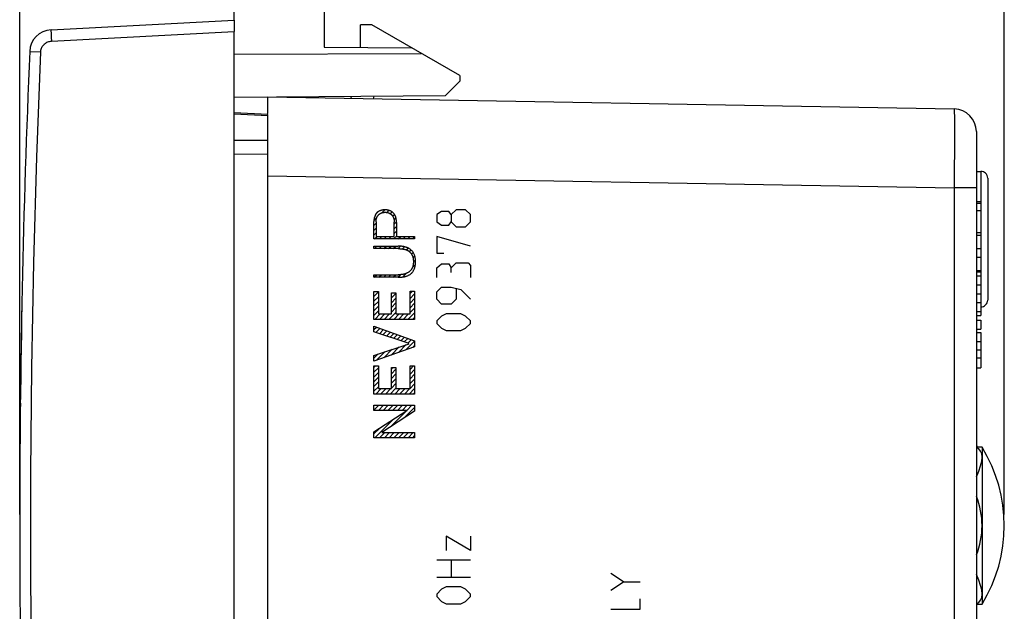
# Model space of a CAD drawing. Units: millimetres. Extents: x -77 to 22.6, y -23.5 to 45.4.
# Drawn here: x -77 to -33.3, y -3.8 to 22.4 of the extents above; entities that cross this region are included whole.
import ezdxf

# ---------------------------------------------------------------- set-up
doc = ezdxf.new("R2010")
doc.units = ezdxf.units.MM
doc.header["$LTSCALE"] = 16.335
doc.layers.get('0').update_dxf_attribs({"linetype": 'CONTINUOUS'})
for name, color, linetype in [('ASSI', 7, 'CONTINUOUS'), ('CURVE', 7, 'CONTINUOUS'), ('DRAFT', 7, 'CONTINUOUS'), ('RACCORDO', 7, 'CONTINUOUS')]:
    doc.layers.add(name, color=color, linetype=linetype)
doc.styles.get("Standard").update_dxf_attribs({"font": 'txt', "width": 0.8})
doc.dimstyles.new('DIMSTYLE_1', dxfattribs={"dimtxt": 3, "dimasz": 3, "dimexe": 1.5, "dimexo": 0.5, "dimgap": 0.75, "dimtad": 1, "dimdec": 1, "dimtxsty": 'STANDARD', "dimblk": '_FILLED', "dimblk1": '_FILLED', "dimblk2": '_FILLED', "dimcen": 0.09, "dimazin": 2, "dimtfac": 1, "dimtdec": 1, "dimtofl": 0, "dimtmove": 0, "dimatfit": 3, "dimldrblk": '_FILLED', "dimfxl": 1, "dimtolj": 1, "dimarcsym": 0})

# ---------------------------------------------------------------- blocks, each defined once
blk = doc.blocks.new('_FILLED')
at = {"color": 0, "linetype": 'BYBLOCK'}
blk.add_solid([(0, 0), (-1, 0.317), (-1, -0.317)], dxfattribs=at)
blk = doc.blocks.new('*D0')
at = {"color": 7, "linetype": 'CONTINUOUS'}
for p, q in [((-67.464, 22.4), (-67.464, 35)), ((-33.327, 0.5), (-33.327, 35)), ((-67.464, 33.5), (-50.395, 33.5)), ((-33.327, 33.5), (-50.395, 33.5))]:
    blk.add_line(p, q, dxfattribs=at)
at = {"color": 7, "linetype": 'CONTINUOUS', "xscale": 3, "yscale": 3, "zscale": 3, "rotation": 180}
blk.add_blockref('_FILLED', (-67.464, 33.5), dxfattribs=at)
at = {"color": 7, "linetype": 'CONTINUOUS', "xscale": 3, "yscale": 3, "zscale": 3}
blk.add_blockref('_FILLED', (-33.327, 33.5), dxfattribs=at)
blk = doc.blocks.new('*D1')
at = {"color": 7, "linetype": 'CONTINUOUS'}
for p, q in [((-76.964, 0.5), (-76.964, 43)), ((-33.327, 0.5), (-33.327, 43)), ((-76.964, 41.5), (-55.145, 41.5)), ((-33.327, 41.5), (-55.145, 41.5))]:
    blk.add_line(p, q, dxfattribs=at)
at = {"color": 7, "linetype": 'CONTINUOUS', "xscale": 3, "yscale": 3, "zscale": 3, "rotation": 180}
blk.add_blockref('_FILLED', (-76.964, 41.5), dxfattribs=at)
at = {"color": 7, "linetype": 'CONTINUOUS', "xscale": 3, "yscale": 3, "zscale": 3}
blk.add_blockref('_FILLED', (-33.327, 41.5), dxfattribs=at)

msp = doc.modelspace()

# ---------------------------------------------------------------- linework, layer by layer
at = {"color": 7, "linetype": 'CONTINUOUS'}
for p, q in [((-75.576, 21.975), (-67.464, 22.4)), ((-67.464, 22.4), (-67.464, 21.9)), ((-34.564, 14.372), (-34.364, 14.372)), ((-34.364, 14.277), (-34.564, 14.277)), ((-34.364, 14.372), (-34.364, 12.988)), ((-34.564, 12.988), (-34.364, 12.988)), ((-34.564, 12.872), (-34.364, 12.872)), ((-34.364, 12.872), (-34.364, 11.31)), ((-34.564, 12.289), (-34.364, 12.289)), ((-34.564, 11.905), (-34.364, 11.905)), ((-34.564, 11.31), (-34.364, 11.31)), ((-34.564, 11.247), (-34.364, 11.247)), ((-34.564, 11.07), (-34.364, 11.07)), ((-34.364, 11.247), (-34.364, 9.321)), ((-34.564, 10.677), (-34.364, 10.677)), ((-34.564, 10.281), (-34.364, 10.281)), ((-34.564, 9.888), (-34.364, 9.888)), ((-34.564, 9.492), (-34.364, 9.492)), ((-34.564, 9.321), (-34.364, 9.321)), ((-34.564, 9.107), (-34.364, 9.107)), ((-34.364, 9.107), (-34.364, 8.71)), ((-34.564, 8.71), (-34.364, 8.71)), ((-34.564, 8.563), (-34.364, 8.563)), ((-34.364, 8.563), (-34.364, 7.001)), ((-34.564, 8.167), (-34.364, 8.167)), ((-34.564, 7.794), (-34.364, 7.794)), ((-34.564, 7.432), (-34.364, 7.432)), ((-34.564, 7.001), (-34.364, 7.001)), ((-34.514, 3.5), (-34.564, 3.5)), ((-34.514, 3.477), (-34.514, 3.5)), ((-34.314, 3.477), (-34.514, 3.477)), ((-34.314, 3.477), (-34.314, -3.477)), ((-34.514, -3.477), (-34.314, -3.477)), ((-34.514, -3.5), (-34.514, -3.477)), ((-34.514, -3.5), (-34.564, -3.5))]:
    msp.add_line(p, q, dxfattribs=at)
at = {"color": 250, "linetype": 'CONTINUOUS'}
for p, q in [((-75.558, 21.476), (-67.464, 21.9)), ((-75.574, 21.81), (-75.57, 21.725)), ((-75.57, 21.725), (-75.566, 21.63)), ((-75.566, 21.63), (-75.558, 21.476)), ((-34.564, 13.967), (-34.364, 13.967)), ((-50.207, -2.495), (-50.764, -2.124)), ((-50.764, -2.867), (-50.207, -2.495)), ((-50.207, -2.495), (-49.464, -2.495)), ((-49.464, -3.702), (-49.464, -3.238)), ((-50.764, -3.702), (-49.464, -3.702))]:
    msp.add_line(p, q, dxfattribs=at)
for points in [[(-75.576, 21.975), (-75.576, 21.972), (-75.577, 21.964), (-75.577, 21.95), (-75.577, 21.932), (-75.577, 21.908), (-75.576, 21.879), (-75.574, 21.81)], [(-76.032, 20.997), (-76.028, 21.038), (-76.021, 21.079), (-76.012, 21.118), (-75.998, 21.157), (-75.982, 21.195), (-75.962, 21.231), (-75.94, 21.265), (-75.915, 21.298), (-75.887, 21.328), (-75.858, 21.356), (-75.825, 21.381), (-75.791, 21.404), (-75.755, 21.424), (-75.718, 21.441), (-75.679, 21.454), (-75.64, 21.465), (-75.599, 21.472), (-75.558, 21.476)], [(-76.522, 21.018), (-76.52, 21.018), (-76.512, 21.018), (-76.032, 20.997)], [(-76.032, -20.997), (-76.206, -16.332), (-76.337, -11.667), (-76.424, -7.001), (-76.468, -2.334), (-76.468, 2.334), (-76.424, 7.001), (-76.337, 11.667), (-76.206, 16.332), (-76.032, 20.997)]]:
    msp.add_lwpolyline(points, dxfattribs=at)
at = {"color": 7, "linetype": 'CONTINUOUS'}
for centre, radius, start, end in [((-75.523, 20.976), 1, 93, 177.5908), ((423.036, 0), 500, 177.59077, 182.40923), ((-39.939, 0), 6.613, 328.2779, 31.7221)]:
    msp.add_arc(centre, radius, start, end, dxfattribs=at)
for major_axis, ratio, start_param, end_param in [((3.381, 3.381), 0.267949, 5.641241, 6.401441), ((3.5, 0), 1, 0, 0.380054), ((0, 3.5), 1, -1.950942, -1.570796), ((3.381, -3.381), 0.267949, 6.164841, 6.925129)]:
    msp.add_ellipse((-37.814, 0), major_axis=major_axis, ratio=ratio, start_param=start_param, end_param=end_param, dxfattribs=at)
at = {"layer": 'ASSI', "color": 7, "linetype": 'CONTINUOUS'}
for p, q in [((-65.964, 18.274), (-65.964, 19)), ((-65.964, 19), (-35.547, 18.469)), ((-64.164, 18.969), (-64.164, 19.016)), ((-61.275, 19.041), (-61.296, 18.919)), ((-34.564, 17.469), (-34.564, -17.469)), ((-34.564, 15.7), (-34.37, 15.703)), ((-34.064, 15.403), (-34.064, 9.997)), ((-34.564, 14.372), (-34.364, 14.372)), ((-34.364, 14.277), (-34.564, 14.277)), ((-34.364, 14.372), (-34.364, 12.988)), ((-34.564, 12.988), (-34.364, 12.988)), ((-34.564, 12.872), (-34.364, 12.872)), ((-34.364, 12.872), (-34.364, 11.31)), ((-34.564, 12.289), (-34.364, 12.289)), ((-34.564, 11.905), (-34.364, 11.905)), ((-34.564, 11.31), (-34.364, 11.31)), ((-34.564, 11.247), (-34.364, 11.247)), ((-34.564, 11.07), (-34.364, 11.07)), ((-34.364, 11.247), (-34.364, 9.321)), ((-34.564, 10.677), (-34.364, 10.677)), ((-34.564, 10.281), (-34.364, 10.281)), ((-34.564, 9.888), (-34.364, 9.888)), ((-34.564, 9.492), (-34.364, 9.492)), ((-34.564, 9.321), (-34.364, 9.321)), ((-34.564, 9.107), (-34.364, 9.107)), ((-34.364, 9.107), (-34.364, 8.71)), ((-34.564, 8.71), (-34.364, 8.71)), ((-34.564, 8.563), (-34.364, 8.563)), ((-34.364, 8.563), (-34.364, 7.001)), ((-34.564, 8.167), (-34.364, 8.167)), ((-34.564, 7.794), (-34.364, 7.794)), ((-34.564, 7.432), (-34.364, 7.432)), ((-34.564, 7.001), (-34.364, 7.001))]:
    msp.add_line(p, q, dxfattribs=at)
at = {"layer": 'ASSI', "color": 250, "linetype": 'CONTINUOUS'}
for p, q in [((-62.274, 19.032), (-62.291, 18.936)), ((-65.964, 15.501), (-35.547, 14.97)), ((-34.37, 15.703), (-34.37, 14.372)), ((-35.547, 14.97), (-35.547, -14.97)), ((-34.564, 14.97), (-35.547, 14.97)), ((-34.564, 13.967), (-34.364, 13.967)), ((-34.37, 12.988), (-34.37, 12.872)), ((-34.37, 11.31), (-34.37, 11.247))]:
    msp.add_line(p, q, dxfattribs=at)
for points in [[(-35.547, 18.469), (-35.545, 18.45), (-35.544, 18.392), (-35.542, 18.297), (-35.541, 18.166), (-35.541, 17.999), (-35.54, 17.8), (-35.54, 17.569), (-35.54, 17.31)], [(-35.54, 17.31), (-35.541, 16.718), (-35.541, 16.391), (-35.542, 16.049)], [(-35.542, 16.049), (-35.545, 15.335), (-35.547, 14.97)]]:
    msp.add_lwpolyline(points, dxfattribs=at)
at = {"layer": 'ASSI', "color": 7, "linetype": 'CONTINUOUS'}
for centre, radius, start, end in [((-35.564, 17.469), 1, 0.0105, 89.0002), ((-34.364, 15.403), 0.3, 0, 91), ((-34.364, 9.997), 0.3, 269, 360)]:
    msp.add_arc(centre, radius, start, end, dxfattribs=at)
at = {"layer": 'CURVE', "color": 7, "linetype": 'CONTINUOUS'}
for p, q in [((-60.919, 13.862), (-60.783, 13.998)), ((-60.691, 13.88), (-60.599, 13.972)), ((-61.265, 13.516), (-61.145, 13.636)), ((-61.164, 13.827), (-61.087, 13.905)), ((-60.537, 13.824), (-60.458, 13.903)), ((-60.432, 13.719), (-60.354, 13.797)), ((-60.374, 13.567), (-60.291, 13.65)), ((-61.266, 13.305), (-61.17, 13.401)), ((-61.266, 13.095), (-61.17, 13.191)), ((-60.362, 13.369), (-60.267, 13.464)), ((-60.362, 13.159), (-60.266, 13.255)), ((-61.266, 12.885), (-61.17, 12.981)), ((-61.235, 12.706), (-61.124, 12.817)), ((-61.025, 12.706), (-60.914, 12.817)), ((-60.815, 12.706), (-60.704, 12.817)), ((-60.605, 12.706), (-60.494, 12.817)), ((-60.395, 12.706), (-60.266, 12.835)), ((-60.362, 12.949), (-60.266, 13.045)), ((-60.185, 12.706), (-60.074, 12.817)), ((-59.975, 12.706), (-59.864, 12.817)), ((-59.765, 12.706), (-59.654, 12.817)), ((-59.555, 12.706), (-59.463, 12.798)), ((-61.245, 12.276), (-61.133, 12.388)), ((-61.035, 12.276), (-60.923, 12.388)), ((-60.825, 12.276), (-60.713, 12.388)), ((-60.615, 12.276), (-60.503, 12.388)), ((-60.405, 12.276), (-60.293, 12.388)), ((-60.195, 12.276), (-60.087, 12.384)), ((-59.997, 12.264), (-59.904, 12.357)), ((-59.829, 12.222), (-59.747, 12.303)), ((-59.696, 12.145), (-59.62, 12.22)), ((-59.599, 12.032), (-59.525, 12.106)), ((-59.537, 11.884), (-59.458, 11.963)), ((-59.516, 11.694), (-59.425, 11.786)), ((-59.558, 11.443), (-59.426, 11.574)), ((-61.252, 11.009), (-61.141, 11.12)), ((-61.042, 11.009), (-60.931, 11.12)), ((-60.832, 11.009), (-60.721, 11.12)), ((-60.622, 11.009), (-60.511, 11.12)), ((-60.412, 11.009), (-60.301, 11.12)), ((-60.202, 11.009), (-60.088, 11.123)), ((-59.977, 11.024), (-59.816, 11.185)), ((-59.597, 11.194), (-59.573, 11.218)), ((-61.264, 10.367), (-61.246, 10.384)), ((-61.264, 10.157), (-61.063, 10.358)), ((-61.264, 9.947), (-61.063, 10.148)), ((-60.491, 10.3), (-60.474, 10.316)), ((-60.491, 10.09), (-60.289, 10.292)), ((-60.491, 9.88), (-60.289, 10.082)), ((-59.666, 10.284), (-59.559, 10.392)), ((-59.666, 10.074), (-59.465, 10.276)), ((-59.666, 9.864), (-59.465, 10.066)), ((-61.264, 9.737), (-61.063, 9.938)), ((-61.264, 9.527), (-61.063, 9.728)), ((-60.491, 9.67), (-60.289, 9.872)), ((-60.491, 9.46), (-60.289, 9.662)), ((-59.666, 9.654), (-59.465, 9.856)), ((-59.666, 9.444), (-59.465, 9.646)), ((-61.264, 9.317), (-61.063, 9.518)), ((-61.229, 9.142), (-60.99, 9.381)), ((-61.019, 9.142), (-60.78, 9.381)), ((-60.809, 9.142), (-60.57, 9.381)), ((-60.599, 9.142), (-60.289, 9.452)), ((-60.389, 9.142), (-60.15, 9.381)), ((-60.179, 9.142), (-59.94, 9.381)), ((-59.969, 9.142), (-59.73, 9.381)), ((-59.759, 9.142), (-59.465, 9.436)), ((-59.549, 9.142), (-59.465, 9.226)), ((-61.264, 8.687), (-61.154, 8.797)), ((-61.181, 8.559), (-60.999, 8.742)), ((-61.024, 8.507), (-60.844, 8.687)), ((-60.866, 8.454), (-60.689, 8.632)), ((-60.709, 8.402), (-60.534, 8.577)), ((-60.551, 8.35), (-60.379, 8.522)), ((-60.394, 8.297), (-60.224, 8.466)), ((-60.236, 8.245), (-60.069, 8.411)), ((-60.079, 8.192), (-59.915, 8.356)), ((-59.921, 8.14), (-59.76, 8.301)), ((-60.503, 7.557), (-60.143, 7.918)), ((-60.179, 7.672), (-59.829, 8.021)), ((-59.854, 7.786), (-59.465, 8.176)), ((-59.763, 8.087), (-59.605, 8.246)), ((-59.53, 7.901), (-59.465, 7.966)), ((-61.264, 7.426), (-61.083, 7.608)), ((-61.153, 7.328), (-60.769, 7.711)), ((-60.828, 7.443), (-60.456, 7.815)), ((-61.264, 7.006), (-61.194, 7.077)), ((-61.264, 6.796), (-61.063, 6.998)), ((-60.491, 6.94), (-60.422, 7.009)), ((-59.666, 6.924), (-59.506, 7.084)), ((-61.264, 6.586), (-61.063, 6.788)), ((-61.264, 6.376), (-61.063, 6.578)), ((-60.491, 6.73), (-60.289, 6.932)), ((-60.491, 6.52), (-60.289, 6.722)), ((-59.666, 6.714), (-59.465, 6.916)), ((-59.666, 6.504), (-59.465, 6.706)), ((-61.264, 6.166), (-61.063, 6.368)), ((-61.264, 5.956), (-61.063, 6.158)), ((-60.491, 6.31), (-60.289, 6.512)), ((-60.491, 6.1), (-60.289, 6.302)), ((-59.666, 6.294), (-59.465, 6.496)), ((-59.666, 6.084), (-59.465, 6.286)), ((-61.177, 5.834), (-60.937, 6.074)), ((-60.967, 5.834), (-60.727, 6.074)), ((-60.757, 5.834), (-60.517, 6.074)), ((-60.547, 5.834), (-60.289, 6.092)), ((-60.337, 5.834), (-60.097, 6.074)), ((-60.127, 5.834), (-59.887, 6.074)), ((-59.917, 5.834), (-59.677, 6.074)), ((-59.707, 5.834), (-59.465, 6.076)), ((-59.497, 5.834), (-59.465, 5.866)), ((-61.264, 5.326), (-61.258, 5.332)), ((-61.264, 5.116), (-61.048, 5.332)), ((-61.065, 5.105), (-60.838, 5.332)), ((-60.855, 5.105), (-60.628, 5.332)), ((-60.645, 5.105), (-60.418, 5.332)), ((-60.435, 5.105), (-60.208, 5.332)), ((-60.225, 5.105), (-59.998, 5.332)), ((-60.015, 5.105), (-59.788, 5.332)), ((-59.805, 5.105), (-59.578, 5.332)), ((-60.541, 4.369), (-59.819, 5.091)), ((-59.939, 4.761), (-59.465, 5.236)), ((-61.223, 3.898), (-60.419, 4.702)), ((-61.264, 4.066), (-61.018, 4.312)), ((-61.013, 3.898), (-60.781, 4.129)), ((-60.803, 3.898), (-60.572, 4.129)), ((-60.593, 3.898), (-60.363, 4.128)), ((-60.383, 3.898), (-60.153, 4.127)), ((-60.173, 3.898), (-59.944, 4.126)), ((-59.963, 3.898), (-59.735, 4.126)), ((-59.753, 3.898), (-59.525, 4.125)), ((-59.543, 3.898), (-59.465, 3.976))]:
    msp.add_line(p, q, dxfattribs=at)
at = {"layer": 'CURVE', "color": 250, "linetype": 'CONTINUOUS'}
for p, q in [((-57.627, 14), (-57.842, 13.786)), ((-57.199, 14), (-57.627, 14)), ((-56.985, 13.786), (-57.199, 14)), ((-58.27, 13.929), (-58.484, 13.786)), ((-58.484, 13.786), (-58.484, 13.464)), ((-57.949, 13.929), (-58.27, 13.929)), ((-57.842, 13.786), (-57.949, 13.929)), ((-57.842, 13.786), (-57.842, 13.464)), ((-56.985, 13.464), (-56.985, 13.786)), ((-61.266, 12.706), (-61.266, 13.473)), ((-61.17, 13.466), (-61.17, 12.817)), ((-60.362, 12.817), (-60.362, 13.451)), ((-60.266, 13.433), (-60.266, 12.817)), ((-58.484, 13.464), (-58.27, 13.321)), ((-58.27, 13.321), (-57.949, 13.321)), ((-57.949, 13.321), (-57.842, 13.464)), ((-57.842, 13.464), (-57.627, 13.25)), ((-57.627, 13.25), (-57.199, 13.25)), ((-57.199, 13.25), (-56.985, 13.464)), ((-59.463, 12.706), (-61.266, 12.706)), ((-61.17, 12.817), (-60.362, 12.817)), ((-60.266, 12.817), (-59.463, 12.817)), ((-59.463, 12.817), (-59.463, 12.706)), ((-58.484, 12.821), (-58.484, 12.071)), ((-56.985, 12.393), (-58.484, 12.821)), ((-61.266, 12.276), (-61.266, 12.388)), ((-61.266, 12.388), (-60.185, 12.388)), ((-60.185, 12.276), (-61.266, 12.276)), ((-58.484, 12.071), (-58.163, 12.071)), ((-58.484, 11.429), (-58.27, 11.607)), ((-58.484, 11), (-58.484, 11.429)), ((-58.27, 11.607), (-57.949, 11.607)), ((-57.949, 11.607), (-57.842, 11.429)), ((-57.842, 11.429), (-57.627, 11.643)), ((-57.842, 11.214), (-57.842, 11.429)), ((-57.627, 11.643), (-57.092, 11.643)), ((-57.092, 11.643), (-56.985, 11.536)), ((-56.985, 11.536), (-56.985, 11)), ((-61.266, 11.009), (-61.266, 11.12)), ((-61.266, 11.12), (-60.185, 11.12)), ((-60.185, 11.009), (-61.266, 11.009)), ((-58.484, 10.357), (-58.27, 10.571)), ((-58.27, 10.571), (-57.842, 10.571)), ((-57.842, 10.571), (-57.413, 10.464)), ((-57.627, 10.5), (-57.627, 10.036)), ((-61.264, 9.142), (-61.264, 10.384)), ((-61.264, 10.384), (-61.063, 10.384)), ((-61.063, 10.384), (-61.063, 9.381)), ((-60.491, 9.381), (-60.491, 10.316)), ((-60.491, 10.316), (-60.289, 10.316)), ((-60.289, 10.316), (-60.289, 9.381)), ((-59.666, 9.381), (-59.666, 10.392)), ((-59.666, 10.392), (-59.465, 10.392)), ((-59.465, 10.392), (-59.465, 9.142)), ((-58.484, 10.036), (-58.484, 10.357)), ((-57.413, 10.464), (-56.985, 10.036)), ((-58.27, 9.821), (-58.484, 10.036)), ((-57.842, 9.821), (-58.27, 9.821)), ((-57.627, 10.036), (-57.842, 9.821)), ((-61.063, 9.381), (-60.491, 9.381)), ((-60.289, 9.381), (-59.666, 9.381)), ((-58.27, 9.286), (-58.484, 9.071)), ((-58.056, 9.393), (-58.27, 9.286)), ((-57.413, 9.393), (-58.056, 9.393)), ((-57.199, 9.286), (-57.413, 9.393)), ((-56.985, 9.071), (-57.199, 9.286)), ((-59.465, 9.142), (-61.264, 9.142)), ((-61.264, 8.587), (-61.264, 8.837)), ((-61.264, 8.837), (-59.465, 8.196)), ((-58.484, 9.071), (-58.484, 8.964)), ((-58.484, 8.964), (-58.27, 8.75)), ((-58.27, 8.75), (-58.056, 8.643)), ((-57.413, 8.643), (-57.199, 8.75)), ((-57.199, 8.75), (-56.985, 8.964)), ((-56.985, 8.964), (-56.985, 9.071)), ((-59.704, 8.068), (-61.264, 8.587)), ((-58.056, 8.643), (-57.413, 8.643)), ((-61.264, 7.548), (-59.704, 8.063)), ((-59.465, 7.924), (-61.264, 7.289)), ((-59.465, 8.196), (-59.465, 7.924)), ((-61.264, 7.289), (-61.264, 7.548)), ((-61.264, 5.834), (-61.264, 7.077)), ((-61.264, 7.077), (-61.063, 7.077)), ((-61.063, 7.077), (-61.063, 6.074)), ((-60.491, 6.074), (-60.491, 7.009)), ((-60.491, 7.009), (-60.289, 7.009)), ((-60.289, 7.009), (-60.289, 6.074)), ((-59.666, 6.074), (-59.666, 7.084)), ((-59.666, 7.084), (-59.465, 7.084)), ((-59.465, 7.084), (-59.465, 5.834)), ((-59.465, 5.834), (-61.264, 5.834)), ((-61.063, 6.074), (-60.491, 6.074)), ((-60.289, 6.074), (-59.666, 6.074)), ((-61.264, 5.105), (-61.264, 5.332)), ((-61.264, 5.332), (-59.465, 5.332)), ((-59.465, 5.332), (-59.465, 5.07)), ((-59.805, 5.105), (-61.264, 5.105)), ((-61.264, 4.153), (-59.805, 5.1)), ((-59.465, 5.07), (-60.909, 4.13)), ((-61.264, 3.898), (-61.264, 4.153)), ((-60.909, 4.125), (-59.465, 4.125)), ((-59.465, 4.125), (-59.465, 3.898)), ((-59.465, 3.898), (-61.264, 3.898)), ((-58.056, -0.464), (-58.056, -1.107)), ((-56.985, -1.107), (-58.056, -0.464)), ((-56.985, -0.464), (-56.985, -1.107)), ((-56.985, -1.536), (-58.484, -1.536)), ((-57.842, -1.536), (-57.842, -2.286)), ((-58.484, -2.286), (-56.985, -2.286)), ((-58.27, -2.821), (-58.484, -3.036)), ((-58.484, -3.036), (-58.484, -3.143)), ((-58.056, -2.714), (-58.27, -2.821)), ((-57.413, -2.714), (-58.056, -2.714)), ((-57.199, -2.821), (-57.413, -2.714)), ((-56.985, -3.036), (-57.199, -2.821)), ((-56.985, -3.143), (-56.985, -3.036)), ((-58.484, -3.143), (-58.27, -3.357)), ((-58.27, -3.357), (-58.056, -3.464)), ((-58.056, -3.464), (-57.413, -3.464)), ((-57.413, -3.464), (-57.199, -3.357)), ((-57.199, -3.357), (-56.985, -3.143))]:
    msp.add_line(p, q, dxfattribs=at)
for points in [[(-60.761, 13.999), (-60.777, 13.999), (-60.793, 13.998), (-60.809, 13.997), (-60.825, 13.996), (-60.84, 13.995), (-60.856, 13.993), (-60.872, 13.991), (-60.888, 13.989), (-60.904, 13.986), (-60.919, 13.982), (-60.935, 13.978), (-60.95, 13.974), (-60.965, 13.969), (-60.978, 13.964), (-60.991, 13.959), (-61.004, 13.954), (-61.016, 13.948), (-61.028, 13.942), (-61.041, 13.935), (-61.053, 13.928), (-61.064, 13.921), (-61.076, 13.913), (-61.087, 13.905), (-61.098, 13.896), (-61.108, 13.888), (-61.119, 13.878), (-61.128, 13.869), (-61.138, 13.859), (-61.148, 13.848), (-61.157, 13.837), (-61.166, 13.825), (-61.174, 13.813), (-61.182, 13.801), (-61.19, 13.788), (-61.197, 13.776), (-61.204, 13.763), (-61.21, 13.749), (-61.216, 13.736), (-61.222, 13.722), (-61.227, 13.708), (-61.232, 13.694), (-61.237, 13.68), (-61.241, 13.665), (-61.245, 13.651), (-61.248, 13.636), (-61.251, 13.621), (-61.254, 13.606), (-61.257, 13.592), (-61.259, 13.577), (-61.261, 13.562), (-61.262, 13.547), (-61.264, 13.532), (-61.265, 13.517), (-61.265, 13.503), (-61.266, 13.488), (-61.266, 13.473)], [(-60.266, 13.433), (-60.266, 13.447), (-60.266, 13.462), (-60.267, 13.477), (-60.268, 13.491), (-60.269, 13.506), (-60.27, 13.521), (-60.271, 13.536), (-60.273, 13.551), (-60.275, 13.565), (-60.277, 13.58), (-60.279, 13.595), (-60.282, 13.61), (-60.285, 13.624), (-60.288, 13.639), (-60.292, 13.653), (-60.296, 13.667), (-60.3, 13.681), (-60.305, 13.695), (-60.31, 13.709), (-60.315, 13.723), (-60.321, 13.736), (-60.327, 13.749), (-60.334, 13.762), (-60.34, 13.775), (-60.348, 13.788), (-60.356, 13.8), (-60.364, 13.812), (-60.372, 13.823), (-60.381, 13.834), (-60.391, 13.845), (-60.401, 13.856), (-60.411, 13.866), (-60.422, 13.876), (-60.433, 13.885), (-60.444, 13.894), (-60.456, 13.903), (-60.468, 13.911), (-60.48, 13.919), (-60.493, 13.927), (-60.506, 13.934), (-60.519, 13.941), (-60.533, 13.947), (-60.546, 13.953), (-60.56, 13.959), (-60.574, 13.965), (-60.588, 13.97), (-60.602, 13.974), (-60.616, 13.978), (-60.631, 13.982), (-60.645, 13.986), (-60.66, 13.989), (-60.674, 13.991), (-60.689, 13.994), (-60.703, 13.995), (-60.718, 13.997), (-60.732, 13.998), (-60.747, 13.999), (-60.761, 13.999)], [(-61.17, 13.466), (-61.17, 13.482), (-61.169, 13.499), (-61.168, 13.516), (-61.167, 13.533), (-61.165, 13.549), (-61.163, 13.566), (-61.16, 13.582), (-61.156, 13.598), (-61.152, 13.615), (-61.147, 13.631), (-61.142, 13.645), (-61.136, 13.659), (-61.13, 13.673), (-61.124, 13.687), (-61.116, 13.7), (-61.109, 13.713), (-61.1, 13.726), (-61.092, 13.738), (-61.082, 13.75), (-61.073, 13.762), (-61.062, 13.773), (-61.052, 13.783), (-61.041, 13.793), (-61.029, 13.803), (-61.018, 13.812), (-61.005, 13.82), (-60.993, 13.828), (-60.98, 13.835), (-60.967, 13.842), (-60.953, 13.849), (-60.939, 13.855), (-60.925, 13.86), (-60.911, 13.865), (-60.896, 13.87), (-60.882, 13.874), (-60.867, 13.877), (-60.852, 13.88), (-60.837, 13.883), (-60.821, 13.885), (-60.806, 13.886), (-60.79, 13.887), (-60.775, 13.888), (-60.76, 13.888), (-60.744, 13.887), (-60.729, 13.886), (-60.713, 13.884), (-60.698, 13.882), (-60.683, 13.88), (-60.668, 13.877), (-60.653, 13.873), (-60.638, 13.869), (-60.624, 13.864), (-60.609, 13.859), (-60.595, 13.854), (-60.582, 13.848), (-60.568, 13.841), (-60.555, 13.834), (-60.542, 13.827), (-60.529, 13.819), (-60.517, 13.81), (-60.505, 13.801), (-60.494, 13.792), (-60.483, 13.782), (-60.473, 13.772), (-60.463, 13.761), (-60.453, 13.75), (-60.444, 13.738), (-60.436, 13.726), (-60.428, 13.713), (-60.42, 13.7), (-60.413, 13.687), (-60.407, 13.673), (-60.401, 13.659), (-60.395, 13.645), (-60.39, 13.631), (-60.386, 13.616), (-60.381, 13.601), (-60.378, 13.586), (-60.374, 13.571), (-60.371, 13.556), (-60.369, 13.541), (-60.367, 13.526), (-60.365, 13.511), (-60.364, 13.496), (-60.363, 13.481), (-60.362, 13.466), (-60.362, 13.451)], [(-60.185, 11.009), (-60.161, 11.009), (-60.137, 11.009), (-60.112, 11.01), (-60.087, 11.011), (-60.062, 11.013), (-60.038, 11.015), (-60.013, 11.018), (-59.988, 11.021), (-59.963, 11.025), (-59.938, 11.029), (-59.914, 11.034), (-59.889, 11.04), (-59.865, 11.046), (-59.842, 11.053), (-59.818, 11.06), (-59.795, 11.069), (-59.772, 11.078), (-59.75, 11.087), (-59.728, 11.098), (-59.707, 11.11), (-59.686, 11.122), (-59.666, 11.135), (-59.646, 11.149), (-59.628, 11.164), (-59.609, 11.18), (-59.592, 11.197), (-59.575, 11.215), (-59.559, 11.234), (-59.544, 11.253), (-59.53, 11.274), (-59.516, 11.294), (-59.504, 11.316), (-59.492, 11.337), (-59.481, 11.36), (-59.472, 11.382), (-59.463, 11.405), (-59.454, 11.431), (-59.447, 11.456), (-59.441, 11.482), (-59.435, 11.508), (-59.431, 11.535), (-59.427, 11.561), (-59.424, 11.588), (-59.422, 11.615), (-59.421, 11.642), (-59.42, 11.669), (-59.42, 11.695), (-59.421, 11.722), (-59.422, 11.749), (-59.423, 11.776), (-59.426, 11.803), (-59.429, 11.83), (-59.432, 11.856), (-59.437, 11.882), (-59.443, 11.909), (-59.449, 11.934), (-59.457, 11.96), (-59.465, 11.986), (-59.474, 12.009), (-59.484, 12.031), (-59.494, 12.053), (-59.506, 12.075), (-59.518, 12.097), (-59.531, 12.118), (-59.545, 12.138), (-59.56, 12.157), (-59.576, 12.176), (-59.593, 12.194), (-59.61, 12.211), (-59.628, 12.228), (-59.647, 12.243), (-59.666, 12.257), (-59.686, 12.271), (-59.707, 12.283), (-59.728, 12.295), (-59.75, 12.306), (-59.772, 12.316), (-59.795, 12.325), (-59.818, 12.334), (-59.841, 12.341), (-59.865, 12.348), (-59.889, 12.355), (-59.913, 12.361), (-59.938, 12.366), (-59.963, 12.37), (-59.987, 12.374), (-60.012, 12.377), (-60.037, 12.38), (-60.062, 12.383), (-60.087, 12.384), (-60.112, 12.386), (-60.137, 12.387), (-60.161, 12.387), (-60.185, 12.388)], [(-60.185, 12.276), (-60.168, 12.276), (-60.151, 12.276), (-60.134, 12.276), (-60.117, 12.275), (-60.099, 12.274), (-60.082, 12.273), (-60.065, 12.272), (-60.047, 12.27), (-60.03, 12.268), (-60.012, 12.266), (-59.995, 12.264), (-59.977, 12.261), (-59.96, 12.258), (-59.943, 12.255), (-59.926, 12.251), (-59.909, 12.247), (-59.892, 12.243), (-59.876, 12.238), (-59.859, 12.233), (-59.843, 12.227), (-59.827, 12.221), (-59.811, 12.215), (-59.796, 12.208), (-59.78, 12.2), (-59.765, 12.192), (-59.751, 12.184), (-59.736, 12.175), (-59.723, 12.166), (-59.709, 12.156), (-59.696, 12.145), (-59.683, 12.134), (-59.671, 12.123), (-59.659, 12.111), (-59.647, 12.098), (-59.636, 12.085), (-59.626, 12.072), (-59.616, 12.058), (-59.606, 12.044), (-59.597, 12.029), (-59.588, 12.015), (-59.58, 11.999), (-59.572, 11.984), (-59.565, 11.969), (-59.559, 11.953), (-59.553, 11.937), (-59.547, 11.919), (-59.542, 11.902), (-59.537, 11.884), (-59.533, 11.867), (-59.529, 11.849), (-59.526, 11.831), (-59.524, 11.813), (-59.522, 11.795), (-59.52, 11.776), (-59.518, 11.758), (-59.517, 11.74), (-59.517, 11.722), (-59.516, 11.704), (-59.516, 11.685)], [(-59.516, 11.685), (-59.516, 11.669), (-59.517, 11.652), (-59.518, 11.635), (-59.519, 11.619), (-59.52, 11.602), (-59.522, 11.585), (-59.524, 11.569), (-59.527, 11.552), (-59.53, 11.536), (-59.534, 11.519), (-59.538, 11.503), (-59.542, 11.487), (-59.547, 11.471), (-59.553, 11.456), (-59.559, 11.44), (-59.566, 11.425), (-59.573, 11.41), (-59.581, 11.395), (-59.589, 11.381), (-59.598, 11.367), (-59.607, 11.353), (-59.617, 11.34), (-59.628, 11.326), (-59.638, 11.314), (-59.649, 11.301), (-59.661, 11.289), (-59.673, 11.278), (-59.685, 11.267), (-59.698, 11.256), (-59.711, 11.246), (-59.725, 11.235), (-59.74, 11.226), (-59.754, 11.216), (-59.77, 11.207), (-59.785, 11.199), (-59.801, 11.191), (-59.817, 11.184), (-59.834, 11.177), (-59.85, 11.171), (-59.867, 11.165), (-59.884, 11.159), (-59.901, 11.154), (-59.918, 11.15), (-59.936, 11.145), (-59.953, 11.141), (-59.971, 11.138), (-59.989, 11.135), (-60.007, 11.132), (-60.025, 11.129), (-60.043, 11.127), (-60.061, 11.125), (-60.079, 11.124), (-60.096, 11.122), (-60.114, 11.121), (-60.132, 11.121), (-60.15, 11.12), (-60.168, 11.12), (-60.185, 11.12)]]:
    msp.add_lwpolyline(points, dxfattribs=at)
at = {"layer": 'DRAFT', "color": 7, "linetype": 'CONTINUOUS'}
for p, q in [((-67.464, 22.4), (-67.464, 23.5)), ((-63.464, 23.465), (-63.464, 21.214)), ((-61.856, 21.2), (-61.864, 22.2)), ((-61.357, 22.196), (-61.864, 22.2)), ((-57.464, 19.948), (-61.357, 22.196)), ((-63.464, 21.214), (-59.598, 21.18)), ((-67.464, 20.9), (-59.168, 20.932)), ((-57.464, 19.7), (-58.096, 19.069)), ((-57.464, 19.948), (-57.464, 19.7)), ((-67.464, 18.987), (-58.096, 19.069))]:
    msp.add_line(p, q, dxfattribs=at)
at = {"layer": 'RACCORDO', "color": 7, "linetype": 'CONTINUOUS'}
for p, q in [((-67.464, -21.9), (-67.464, 21.9)), ((-65.964, 18.274), (-65.964, 19)), ((-65.964, 19), (-35.547, 18.469)), ((-64.164, 18.969), (-64.164, 19.016)), ((-61.275, 19.041), (-61.296, 18.919)), ((-65.964, 18.23), (-67.464, 18.301)), ((-65.964, -19), (-65.964, 18.23)), ((-34.564, 17.469), (-34.564, -17.469)), ((-34.564, 15.7), (-34.37, 15.703)), ((-34.064, 15.403), (-34.064, 9.997))]:
    msp.add_line(p, q, dxfattribs=at)
at = {"layer": 'RACCORDO', "color": 250, "linetype": 'CONTINUOUS'}
for p, q in [((-62.274, 19.032), (-62.291, 18.936)), ((-65.964, 18.16), (-67.464, 18.231)), ((-65.964, 17.064), (-67.464, 17.073)), ((-65.964, 16.454), (-67.464, 16.463)), ((-65.964, 15.501), (-35.547, 14.97)), ((-34.37, 15.703), (-34.37, 14.372)), ((-35.547, 14.97), (-35.547, -14.97)), ((-34.564, 14.97), (-35.547, 14.97)), ((-34.37, 12.988), (-34.37, 12.872)), ((-34.37, 11.31), (-34.37, 11.247))]:
    msp.add_line(p, q, dxfattribs=at)
for points in [[(-35.547, 18.469), (-35.545, 18.45), (-35.544, 18.392), (-35.542, 18.297), (-35.541, 18.166), (-35.541, 17.999), (-35.54, 17.8), (-35.54, 17.569), (-35.54, 17.31)], [(-35.54, 17.31), (-35.541, 16.718), (-35.541, 16.391), (-35.542, 16.049)], [(-35.542, 16.049), (-35.545, 15.335), (-35.547, 14.97)]]:
    msp.add_lwpolyline(points, dxfattribs=at)
at = {"layer": 'RACCORDO', "color": 7, "linetype": 'CONTINUOUS'}
for centre, radius, start, end in [((-35.564, 17.469), 1, 0.0105, 89.0002), ((-34.364, 15.403), 0.3, 0, 91), ((423.036, 0), 500, 178.89739, 179.17669), ((-34.364, 9.997), 0.3, 269, 360), ((423.036, 0), 500, 179.3788, 179.65827), ((423.036, 0), 500, 179.86023, 180)]:
    msp.add_arc(centre, radius, start, end, dxfattribs=at)

# ---------------------------------------------------------------- dimensions: what is measured, and where the dimension line sits
at = {"color": 7, "linetype": 'CONTINUOUS'}
dim = msp.add_linear_dim(base=(-76.964, 41.5), p1=(-33.327, 0), p2=(-76.964, 0), angle=180, dimstyle='DIMSTYLE_1', dxfattribs=at)
dim.commit()
dim.dimension.update_dxf_attribs({"geometry": '*D1', "text_midpoint": (-59.431, 41.5), "dimtype": 160})
dim = msp.add_linear_dim(base=(-33.327, 33.5), p1=(-67.464, 21.9), p2=(-33.327, 0), dimstyle='DIMSTYLE_1', dxfattribs=at)
dim.commit()
dim.dimension.update_dxf_attribs({"geometry": '*D0', "text_midpoint": (-54.36, 33.5), "dimtype": 160})

doc.saveas('drawing.dxf')
